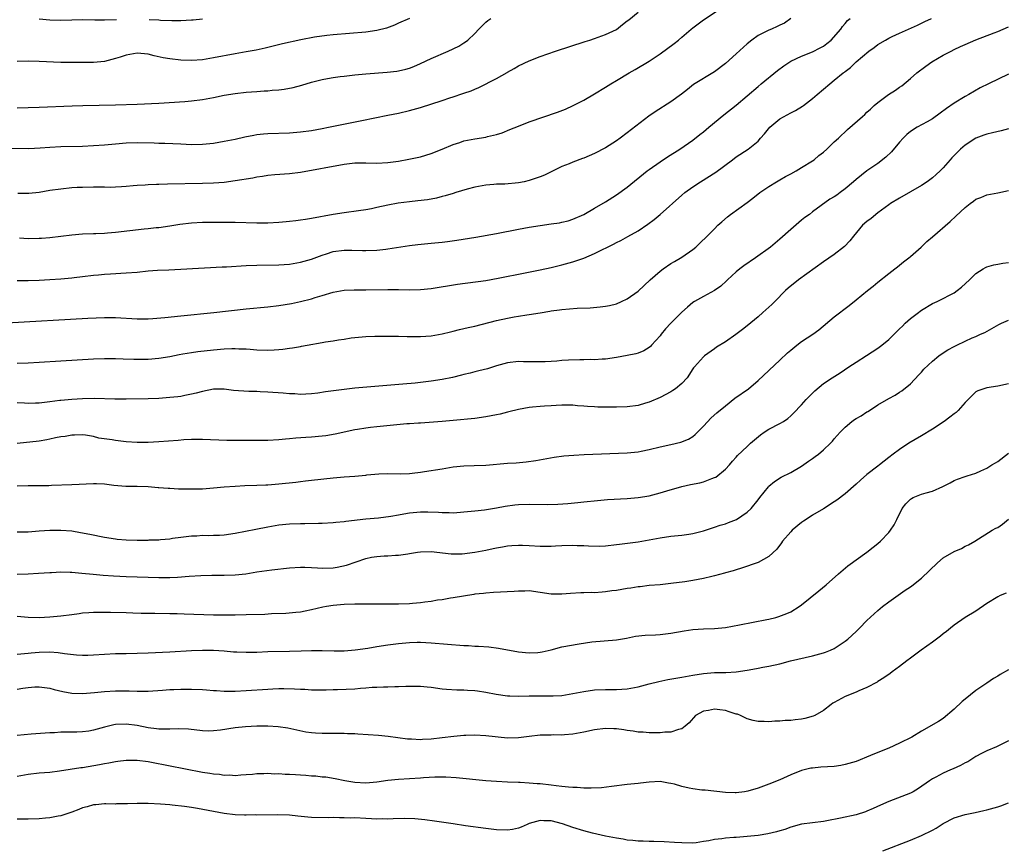
# Model space of a CAD drawing. Units: inches. Extents: x 2553000 to 2556000, y 1515000 to 1518000.
# Drawn here: x 2553175 to 2553356, y 1515747 to 1515899 of the extents above; entities that cross this region are included whole.
import ezdxf

# ---------------------------------------------------------------- set-up
doc = ezdxf.new("R2010")
doc.units = ezdxf.units.IN
doc.header["$MEASUREMENT"] = 0
doc.layers.add('LD25531515_2ft', color=112, linetype='Continuous')

msp = doc.modelspace()

# ---------------------------------------------------------------- linework, layer by layer
at = {"layer": 'LD25531515_2ft'}
for points, elevation in [([(2553173, 1515875.16), (2553177.11, 1515875.12), (2553179.22, 1515875.22), (2553181, 1515875.36), (2553183, 1515875.44), (2553187, 1515875.55), (2553189, 1515875.65), (2553191, 1515875.79), (2553193, 1515875.97), (2553195, 1515876.12), (2553197, 1515876.18), (2553200.15, 1515876.15), (2553201, 1515876.1), (2553202.08, 1515876.08), (2553205, 1515875.93), (2553207, 1515875.86), (2553209, 1515875.89), (2553211, 1515876.08), (2553213, 1515876.42), (2553215, 1515876.83), (2553216.78, 1515877.22), (2553218.44, 1515877.56), (2553219, 1515877.66), (2553220.19, 1515877.81), (2553221, 1515877.88), (2553225, 1515877.97), (2553227, 1515878.13), (2553229, 1515878.42), (2553231, 1515878.78), (2553232.14, 1515879), (2553238.25, 1515880.25), (2553243, 1515881.19), (2553245, 1515881.6), (2553247, 1515882.08), (2553249, 1515882.65), (2553253, 1515883.92), (2553254.41, 1515884.41), (2553255, 1515884.59), (2553256.81, 1515885.19), (2553257, 1515885.26), (2553258.3, 1515885.7), (2553259, 1515886.01), (2553259.71, 1515886.29), (2553263, 1515887.96), (2553264.92, 1515889.08), (2553265, 1515889.14), (2553266.22, 1515889.78), (2553267, 1515890.26), (2553269, 1515891.19), (2553271, 1515891.99), (2553273.83, 1515893), (2553279.25, 1515894.75), (2553280.1, 1515895), (2553281, 1515895.3), (2553283, 1515896.02), (2553285, 1515896.96), (2553286.12, 1515897.88), (2553287, 1515898.52), (2553287.25, 1515898.75), (2553289, 1515900.12)], 9530), ([(2553175.11, 1515866.89), (2553177.1, 1515866.9), (2553179, 1515867.09), (2553181, 1515867.43), (2553183, 1515867.72), (2553185, 1515867.91), (2553185.98, 1515867.98), (2553187, 1515868.03), (2553189, 1515868.07), (2553190.04, 1515868.04), (2553191, 1515868.04), (2553192.03, 1515868.03), (2553193, 1515868.05), (2553194.11, 1515868.11), (2553195, 1515868.17), (2553196.29, 1515868.29), (2553197, 1515868.37), (2553198.45, 1515868.45), (2553199, 1515868.51), (2553200.54, 1515868.54), (2553201, 1515868.58), (2553202.59, 1515868.59), (2553209, 1515868.73), (2553211, 1515868.8), (2553213, 1515868.94), (2553215, 1515869.2), (2553218.26, 1515869.74), (2553219, 1515869.89), (2553219.99, 1515870.01), (2553221, 1515870.18), (2553222.31, 1515870.31), (2553225, 1515870.52), (2553227, 1515870.78), (2553235, 1515872.22), (2553237, 1515872.44), (2553239, 1515872.46), (2553241, 1515872.41), (2553243, 1515872.5), (2553245, 1515872.76), (2553246.88, 1515873.12), (2553249, 1515873.6), (2553251, 1515874.19), (2553253, 1515874.97), (2553255, 1515875.86), (2553256.23, 1515876.23), (2553257, 1515876.51), (2553259, 1515876.89), (2553261, 1515877.21), (2553261.3, 1515877.3), (2553263, 1515877.69), (2553264, 1515878), (2553265.44, 1515878.56), (2553267, 1515879.21), (2553269, 1515879.99), (2553274.2, 1515881.8), (2553275.65, 1515882.35), (2553277.03, 1515882.97), (2553279, 1515883.98), (2553281, 1515885.12), (2553283, 1515886.35), (2553283.99, 1515887), (2553285, 1515887.59), (2553287.33, 1515889), (2553288.42, 1515889.58), (2553291, 1515891.16), (2553293, 1515892.46), (2553295.63, 1515894.37), (2553296.39, 1515895), (2553297, 1515895.54), (2553298.73, 1515897), (2553299, 1515897.25), (2553300.01, 1515897.99), (2553301, 1515898.74), (2553304.43, 1515901)], 9532), ([(2553173.1, 1515843.1), (2553187.94, 1515843.94), (2553191, 1515844.09), (2553193, 1515844.08), (2553197, 1515843.82), (2553199, 1515843.84), (2553199.89, 1515843.89), (2553202.09, 1515844.09), (2553205, 1515844.4), (2553211.1, 1515845), (2553217, 1515845.65), (2553221, 1515846.04), (2553223, 1515846.29), (2553225.34, 1515846.66), (2553227.01, 1515846.99), (2553229, 1515847.47), (2553229.71, 1515847.71), (2553231, 1515848.09), (2553233, 1515848.72), (2553235, 1515849.08), (2553236.86, 1515849.14), (2553239, 1515849.13), (2553243, 1515849.21), (2553245, 1515849.18), (2553247, 1515849.13), (2553249, 1515849.19), (2553251, 1515849.4), (2553255.83, 1515850.17), (2553261, 1515850.87), (2553263.28, 1515851.28), (2553268.25, 1515852.25), (2553271, 1515852.81), (2553273, 1515853.26), (2553275, 1515853.73), (2553277, 1515854.26), (2553279.03, 1515854.97), (2553281, 1515855.8), (2553282.67, 1515856.67), (2553283, 1515856.82), (2553283.33, 1515857), (2553284.46, 1515857.54), (2553285, 1515857.84), (2553285.78, 1515858.22), (2553287.08, 1515858.92), (2553289, 1515860.01), (2553290.79, 1515861.21), (2553291.93, 1515862.07), (2553293.05, 1515863), (2553297, 1515866.51), (2553297.58, 1515867), (2553299, 1515868.06), (2553300.44, 1515869), (2553303.27, 1515870.73), (2553306.28, 1515873), (2553307, 1515873.57), (2553309.19, 1515875), (2553311, 1515876.46), (2553311.45, 1515877), (2553312.18, 1515877.82), (2553313.18, 1515879), (2553315, 1515880.52), (2553317, 1515881.67), (2553317.9, 1515882.1), (2553319.15, 1515882.85), (2553319.35, 1515883), (2553321, 1515884.29), (2553321.86, 1515885), (2553324.18, 1515887), (2553325, 1515887.67), (2553326.65, 1515889), (2553326.86, 1515889.14), (2553327, 1515889.26), (2553328, 1515890), (2553329.04, 1515891), (2553331.35, 1515893), (2553332.33, 1515893.67), (2553333, 1515894.18), (2553334.39, 1515895), (2553335, 1515895.34), (2553335.65, 1515895.65), (2553337, 1515896.28), (2553340.26, 1515897.74), (2553341.61, 1515898.39), (2553342.85, 1515899)], 9538), ([(2553175, 1515850.87), (2553177, 1515850.88), (2553179, 1515850.94), (2553181, 1515851.04), (2553183, 1515851.17), (2553185, 1515851.35), (2553185.42, 1515851.42), (2553187, 1515851.61), (2553189, 1515851.87), (2553189.93, 1515851.93), (2553191, 1515852.04), (2553192.08, 1515852.08), (2553195, 1515852.25), (2553197, 1515852.42), (2553199, 1515852.62), (2553200.74, 1515852.74), (2553202.84, 1515852.84), (2553205, 1515852.92), (2553212.63, 1515853.37), (2553213.39, 1515853.39), (2553217, 1515853.6), (2553219, 1515853.67), (2553223, 1515853.71), (2553225, 1515853.84), (2553227, 1515854.2), (2553229, 1515854.79), (2553231, 1515855.53), (2553231.75, 1515855.75), (2553233, 1515856.16), (2553235, 1515856.44), (2553236.43, 1515856.43), (2553238.37, 1515856.37), (2553239, 1515856.34), (2553241, 1515856.44), (2553242.64, 1515856.64), (2553243, 1515856.67), (2553247, 1515857.31), (2553248.52, 1515857.48), (2553250.35, 1515857.65), (2553251, 1515857.7), (2553253, 1515857.91), (2553253.96, 1515858.04), (2553255.72, 1515858.28), (2553259.19, 1515858.81), (2553263, 1515859.5), (2553267, 1515860.27), (2553269, 1515860.63), (2553271, 1515860.95), (2553273, 1515861.24), (2553274.52, 1515861.48), (2553275, 1515861.57), (2553276.16, 1515861.84), (2553277, 1515862.1), (2553279.03, 1515863), (2553281, 1515864.13), (2553283, 1515865.32), (2553285, 1515866.59), (2553287, 1515868.02), (2553290.66, 1515871), (2553291, 1515871.25), (2553293, 1515872.68), (2553294.4, 1515873.6), (2553296.63, 1515875), (2553299, 1515876.63), (2553300.34, 1515877.66), (2553301, 1515878.18), (2553301.96, 1515879), (2553304.72, 1515881.28), (2553307, 1515883.07), (2553309, 1515884.76), (2553311, 1515886.51), (2553311.58, 1515887), (2553314.58, 1515889.42), (2553315.73, 1515890.27), (2553316.81, 1515891), (2553317, 1515891.11), (2553319, 1515892.03), (2553321, 1515892.86), (2553322.42, 1515893.58), (2553323, 1515893.92), (2553323.65, 1515894.35), (2553324.45, 1515895), (2553326.23, 1515897), (2553326.49, 1515897.51), (2553327, 1515898.07), (2553327.41, 1515898.59), (2553327.93, 1515899)], 9536), ([(2553175, 1515882.56), (2553179, 1515882.68), (2553185.07, 1515882.93), (2553187.02, 1515882.98), (2553193, 1515883.09), (2553197, 1515883.22), (2553201, 1515883.43), (2553205.75, 1515883.75), (2553207, 1515883.85), (2553209, 1515884.09), (2553211, 1515884.47), (2553213, 1515884.89), (2553215, 1515885.22), (2553217, 1515885.44), (2553219, 1515885.59), (2553220.34, 1515885.66), (2553221, 1515885.71), (2553221.79, 1515885.8), (2553223, 1515885.88), (2553224, 1515886), (2553225.67, 1515886.33), (2553227.26, 1515886.74), (2553229, 1515887.26), (2553231, 1515887.78), (2553231.93, 1515887.93), (2553233, 1515888.14), (2553234.3, 1515888.3), (2553235, 1515888.4), (2553237, 1515888.62), (2553239, 1515888.82), (2553242.9, 1515889.1), (2553244.7, 1515889.3), (2553245, 1515889.35), (2553246.34, 1515889.66), (2553247, 1515889.87), (2553247.82, 1515890.18), (2553249, 1515890.7), (2553251, 1515891.64), (2553254.1, 1515893), (2553256.09, 1515893.91), (2553257, 1515894.52), (2553257.31, 1515894.69), (2553257.7, 1515895), (2553259, 1515896.19), (2553259.71, 1515897), (2553261, 1515898.27), (2553261.39, 1515898.61), (2553261.95, 1515899)], 9528), ([(2553247, 1515899), (2553245, 1515898.14), (2553244.23, 1515897.77), (2553242.78, 1515897.22), (2553241, 1515896.77), (2553239, 1515896.47), (2553233, 1515895.96), (2553231.85, 1515895.85), (2553229.54, 1515895.54), (2553227.06, 1515895.06), (2553223.68, 1515894.32), (2553220.49, 1515893.51), (2553218.85, 1515893.15), (2553217, 1515892.82), (2553215, 1515892.51), (2553211, 1515891.73), (2553209, 1515891.41), (2553207, 1515891.28), (2553205, 1515891.33), (2553203, 1515891.54), (2553201.76, 1515891.76), (2553200.12, 1515892.12), (2553199, 1515892.42), (2553197, 1515892.58), (2553195, 1515892.24), (2553193.86, 1515891.86), (2553193, 1515891.6), (2553191, 1515891.09), (2553189, 1515890.91), (2553187, 1515890.88), (2553185, 1515890.88), (2553183, 1515890.91), (2553179, 1515891.09), (2553177, 1515891.12), (2553175, 1515891.05)], 9526), ([(2553317.05, 1515898.95), (2553315.87, 1515898.13), (2553315, 1515897.74), (2553314.52, 1515897.48), (2553313.45, 1515897), (2553313, 1515896.83), (2553312.62, 1515896.62), (2553311, 1515895.82), (2553309.83, 1515895), (2553309, 1515894.32), (2553308.3, 1515893.7), (2553307, 1515892.49), (2553305, 1515890.71), (2553303, 1515889.19), (2553299.17, 1515886.83), (2553298.04, 1515885.96), (2553296.93, 1515885.07), (2553295, 1515883.66), (2553292.14, 1515881.86), (2553290.96, 1515881.04), (2553287, 1515877.99), (2553285.68, 1515877), (2553285, 1515876.51), (2553283, 1515875.2), (2553281, 1515874.17), (2553279, 1515873.34), (2553278.74, 1515873.26), (2553277, 1515872.61), (2553276.31, 1515872.31), (2553275, 1515871.81), (2553271.78, 1515870.22), (2553271, 1515869.92), (2553269.37, 1515869.37), (2553269, 1515869.22), (2553268.07, 1515869), (2553267, 1515868.78), (2553264.54, 1515868.54), (2553263, 1515868.54), (2553262.48, 1515868.48), (2553261, 1515868.39), (2553259, 1515867.97), (2553257.62, 1515867.62), (2553255.54, 1515867), (2553255, 1515866.85), (2553253.58, 1515866.42), (2553253, 1515866.29), (2553251.99, 1515866.01), (2553250.31, 1515865.69), (2553248.54, 1515865.46), (2553247, 1515865.33), (2553244.92, 1515865.08), (2553243, 1515864.71), (2553241, 1515864.24), (2553240.05, 1515864.05), (2553239, 1515863.85), (2553237.66, 1515863.66), (2553235, 1515863.3), (2553233, 1515862.96), (2553229, 1515862.22), (2553227.92, 1515862.08), (2553227, 1515861.92), (2553226.16, 1515861.84), (2553225, 1515861.7), (2553224.35, 1515861.65), (2553223, 1515861.52), (2553221, 1515861.42), (2553219, 1515861.42), (2553215, 1515861.52), (2553213.54, 1515861.54), (2553211, 1515861.53), (2553209, 1515861.49), (2553207, 1515861.4), (2553204.83, 1515861.17), (2553203, 1515860.85), (2553201, 1515860.54), (2553200.51, 1515860.51), (2553199, 1515860.33), (2553198.28, 1515860.28), (2553193, 1515859.66), (2553191.54, 1515859.54), (2553191, 1515859.48), (2553189.44, 1515859.44), (2553189, 1515859.41), (2553187, 1515859.34), (2553185, 1515859.18), (2553183, 1515858.93), (2553181, 1515858.7), (2553179.42, 1515858.58), (2553179, 1515858.55), (2553177, 1515858.53), (2553175.38, 1515858.62)], 9534), ([(2553179, 1515898.91), (2553181, 1515898.72), (2553183, 1515898.68), (2553185, 1515898.75), (2553187, 1515898.78), (2553189.25, 1515898.75), (2553191, 1515898.75), (2553193.2, 1515898.8)], 9524), ([(2553199.22, 1515898.78), (2553201, 1515898.72), (2553201.32, 1515898.68), (2553203.4, 1515898.6), (2553205, 1515898.59), (2553207, 1515898.7), (2553207.26, 1515898.74), (2553209, 1515898.89)], 9524), ([(2553175, 1515835.69), (2553177, 1515835.76), (2553179, 1515835.86), (2553183, 1515836.09), (2553189, 1515836.48), (2553191, 1515836.55), (2553193, 1515836.52), (2553194.45, 1515836.45), (2553196.4, 1515836.4), (2553197, 1515836.39), (2553199, 1515836.42), (2553201, 1515836.58), (2553203, 1515836.89), (2553204.73, 1515837.27), (2553205.37, 1515837.37), (2553207, 1515837.67), (2553208.16, 1515837.84), (2553211, 1515838.13), (2553213, 1515838.29), (2553214.36, 1515838.36), (2553215, 1515838.36), (2553215.68, 1515838.32), (2553217, 1515838.3), (2553217.77, 1515838.23), (2553219, 1515838.15), (2553221, 1515838.07), (2553222.14, 1515838.14), (2553223, 1515838.17), (2553223.77, 1515838.23), (2553225, 1515838.42), (2553225.52, 1515838.48), (2553227, 1515838.77), (2553227.2, 1515838.8), (2553228.24, 1515839), (2553231, 1515839.45), (2553231.57, 1515839.57), (2553233, 1515839.79), (2553233.97, 1515839.97), (2553235, 1515840.11), (2553236.31, 1515840.31), (2553237, 1515840.4), (2553239, 1515840.59), (2553240.63, 1515840.63), (2553241, 1515840.66), (2553242.65, 1515840.65), (2553243, 1515840.67), (2553244.62, 1515840.62), (2553245, 1515840.63), (2553246.58, 1515840.58), (2553249, 1515840.57), (2553251, 1515840.72), (2553253, 1515841.06), (2553254.56, 1515841.44), (2553255, 1515841.53), (2553256.16, 1515841.84), (2553257, 1515842.02), (2553257.78, 1515842.22), (2553259, 1515842.5), (2553263, 1515843.5), (2553265, 1515843.97), (2553266.2, 1515844.2), (2553267, 1515844.33), (2553268.56, 1515844.56), (2553269, 1515844.6), (2553271, 1515844.91), (2553272.78, 1515845.22), (2553273, 1515845.27), (2553274.54, 1515845.46), (2553275, 1515845.55), (2553277.77, 1515845.77), (2553280.16, 1515845.84), (2553281.99, 1515846.01), (2553283, 1515846.16), (2553283.7, 1515846.3), (2553285, 1515846.6), (2553285.95, 1515847), (2553287, 1515847.48), (2553289, 1515848.92), (2553291.22, 1515851), (2553293, 1515852.55), (2553293.59, 1515853), (2553295, 1515853.96), (2553295.64, 1515854.36), (2553297, 1515855.13), (2553299, 1515856.54), (2553299.56, 1515857), (2553300.31, 1515857.69), (2553301.68, 1515859), (2553303, 1515860.37), (2553303.64, 1515861), (2553304.35, 1515861.65), (2553305.42, 1515862.58), (2553305.96, 1515863), (2553309, 1515865.21), (2553310.02, 1515865.98), (2553311.33, 1515867), (2553313, 1515868.12), (2553314.41, 1515869), (2553315, 1515869.32), (2553316.03, 1515869.97), (2553317, 1515870.45), (2553317.99, 1515871), (2553319, 1515871.63), (2553321, 1515872.81), (2553321.29, 1515873), (2553322.19, 1515873.8), (2553323, 1515874.45), (2553323.63, 1515875), (2553325, 1515876.32), (2553325.76, 1515877), (2553327.42, 1515878.58), (2553330.17, 1515881), (2553330.63, 1515881.37), (2553331, 1515881.75), (2553331.66, 1515882.34), (2553332.34, 1515883), (2553333, 1515883.54), (2553334.98, 1515885), (2553336.21, 1515885.79), (2553337, 1515886.38), (2553337.37, 1515886.63), (2553339, 1515887.98), (2553340.16, 1515889), (2553341.79, 1515890.21), (2553342.89, 1515891), (2553345, 1515892.22), (2553346.44, 1515893), (2553347, 1515893.28), (2553348.19, 1515893.81), (2553349, 1515894.21), (2553351, 1515895.07), (2553354.35, 1515896.35), (2553355, 1515896.58), (2553356.03, 1515897), (2553357, 1515897.42)], 9540), ([(2553357, 1515888.76), (2553353.33, 1515887), (2553351.78, 1515886.22), (2553349.68, 1515885), (2553349, 1515884.65), (2553347, 1515883.43), (2553345.57, 1515882.43), (2553344.43, 1515881.57), (2553343, 1515880.55), (2553342.02, 1515880.02), (2553340.21, 1515879), (2553339, 1515878.24), (2553338.33, 1515877.67), (2553337.66, 1515877), (2553337, 1515876.24), (2553335.53, 1515874.47), (2553334.49, 1515873.51), (2553333, 1515872.37), (2553330.97, 1515871), (2553329, 1515869.43), (2553328.52, 1515869), (2553327, 1515867.69), (2553326.07, 1515867), (2553325.44, 1515866.56), (2553325, 1515866.23), (2553324.2, 1515865.8), (2553321, 1515863.46), (2553320.44, 1515863), (2553319.59, 1515862.41), (2553319, 1515861.93), (2553317, 1515860.25), (2553315, 1515858.46), (2553313.31, 1515857), (2553310.55, 1515855), (2553308.42, 1515853.58), (2553307.66, 1515853), (2553307, 1515852.44), (2553305.39, 1515851), (2553305.2, 1515850.8), (2553304.15, 1515849.85), (2553302.98, 1515849.02), (2553301, 1515847.95), (2553299.31, 1515847), (2553299, 1515846.8), (2553298.03, 1515845.97), (2553297, 1515845.02), (2553295, 1515843.05), (2553293.99, 1515842.01), (2553293.23, 1515841), (2553293, 1515840.68), (2553291.41, 1515839), (2553291.23, 1515838.77), (2553291, 1515838.58), (2553290.03, 1515837.97), (2553289, 1515837.54), (2553288.59, 1515837.41), (2553287, 1515837.07), (2553285, 1515836.73), (2553283, 1515836.43), (2553282.41, 1515836.41), (2553281, 1515836.29), (2553280.33, 1515836.33), (2553279, 1515836.27), (2553278.3, 1515836.3), (2553276.22, 1515836.22), (2553275, 1515836.15), (2553274.06, 1515836.06), (2553273, 1515836.01), (2553271.93, 1515835.93), (2553269.91, 1515835.91), (2553269, 1515835.95), (2553267.94, 1515835.94), (2553267, 1515835.98), (2553265, 1515835.75), (2553263, 1515835.2), (2553261.33, 1515834.67), (2553259.75, 1515834.25), (2553259, 1515834.09), (2553258.15, 1515833.85), (2553257, 1515833.59), (2553256.54, 1515833.46), (2553254.93, 1515833.07), (2553253, 1515832.7), (2553251, 1515832.4), (2553248.04, 1515832.04), (2553245.81, 1515831.81), (2553237, 1515831.07), (2553235, 1515830.86), (2553231.61, 1515830.39), (2553230.16, 1515830.16), (2553229, 1515830.03), (2553227.98, 1515830.02), (2553227, 1515829.94), (2553225.96, 1515830.04), (2553225, 1515830.06), (2553223.8, 1515830.2), (2553221, 1515830.37), (2553219.6, 1515830.4), (2553219, 1515830.45), (2553217.52, 1515830.48), (2553214.68, 1515830.68), (2553213, 1515830.88), (2553211, 1515830.9), (2553209, 1515830.51), (2553207.85, 1515830.15), (2553207, 1515829.96), (2553205.74, 1515829.74), (2553205, 1515829.58), (2553204.49, 1515829.51), (2553203, 1515829.35), (2553201, 1515829.22), (2553199, 1515829.14), (2553195, 1515829.08), (2553192.9, 1515829.1), (2553189.19, 1515829.19), (2553187, 1515829.13), (2553184.99, 1515829.01), (2553183, 1515828.84), (2553182.81, 1515828.81), (2553181, 1515828.6), (2553180.51, 1515828.51), (2553179, 1515828.35), (2553178.31, 1515828.31), (2553177, 1515828.28), (2553176.31, 1515828.31), (2553175, 1515828.39)], 9542), ([(2553357, 1515878.74), (2553355.64, 1515878.36), (2553354.05, 1515877.95), (2553353, 1515877.74), (2553352.47, 1515877.53), (2553351, 1515877.02), (2553349, 1515875.74), (2553348.15, 1515875), (2553346.6, 1515873.4), (2553346.26, 1515873), (2553345, 1515871.58), (2553344.42, 1515871), (2553343.68, 1515870.32), (2553343, 1515869.71), (2553342.05, 1515869), (2553341, 1515868.29), (2553339, 1515867.12), (2553337, 1515866), (2553335.33, 1515865), (2553335, 1515864.78), (2553333, 1515863.3), (2553331.74, 1515862.26), (2553331, 1515861.7), (2553330.2, 1515861), (2553328.51, 1515859), (2553327.88, 1515858.12), (2553326.9, 1515857.1), (2553325, 1515855.65), (2553323, 1515854.28), (2553318.42, 1515851), (2553316.55, 1515849.45), (2553316.03, 1515849), (2553314.06, 1515847), (2553313.52, 1515846.48), (2553311.89, 1515845), (2553311, 1515844.22), (2553309, 1515842.52), (2553308.15, 1515841.85), (2553306.93, 1515840.93), (2553305, 1515839.63), (2553303.38, 1515838.62), (2553303, 1515838.29), (2553301.16, 1515837), (2553301, 1515836.87), (2553299.32, 1515835), (2553299.15, 1515834.85), (2553299, 1515834.63), (2553297.98, 1515833), (2553297, 1515831.97), (2553295.83, 1515831), (2553295.36, 1515830.64), (2553295, 1515830.43), (2553293, 1515829.37), (2553291, 1515828.5), (2553290.33, 1515828.33), (2553289, 1515827.94), (2553287, 1515827.67), (2553285, 1515827.59), (2553283.58, 1515827.58), (2553281.61, 1515827.61), (2553281, 1515827.65), (2553279.71, 1515827.71), (2553279, 1515827.8), (2553277.85, 1515827.85), (2553277, 1515827.95), (2553275, 1515827.97), (2553273.94, 1515827.94), (2553273, 1515827.85), (2553271.81, 1515827.81), (2553271, 1515827.72), (2553269.62, 1515827.62), (2553269, 1515827.53), (2553267, 1515827.17), (2553265.27, 1515826.73), (2553265, 1515826.68), (2553263.67, 1515826.33), (2553263, 1515826.18), (2553261, 1515825.8), (2553259, 1515825.54), (2553255, 1515825.13), (2553253, 1515824.95), (2553249, 1515824.69), (2553248.68, 1515824.68), (2553247, 1515824.55), (2553246.52, 1515824.52), (2553241, 1515824), (2553239.84, 1515823.84), (2553239, 1515823.76), (2553237.48, 1515823.48), (2553237, 1515823.42), (2553233.38, 1515822.62), (2553231.65, 1515822.35), (2553231, 1515822.27), (2553229, 1515822.08), (2553227.98, 1515822.02), (2553226.11, 1515821.89), (2553225, 1515821.78), (2553224.27, 1515821.73), (2553223, 1515821.6), (2553221, 1515821.5), (2553215, 1515821.47), (2553213.48, 1515821.48), (2553209, 1515821.65), (2553208.36, 1515821.64), (2553207, 1515821.66), (2553205.6, 1515821.6), (2553204.51, 1515821.49), (2553201, 1515821.25), (2553199, 1515821.14), (2553197, 1515821.1), (2553195, 1515821.22), (2553193, 1515821.46), (2553192.42, 1515821.58), (2553189.94, 1515821.94), (2553189, 1515822.2), (2553187.55, 1515822.45), (2553187, 1515822.52), (2553185.53, 1515822.47), (2553185, 1515822.49), (2553183.77, 1515822.23), (2553183, 1515822.17), (2553181.99, 1515821.99), (2553181, 1515821.74), (2553180.4, 1515821.6), (2553179, 1515821.38), (2553175, 1515820.93)], 9544), ([(2553175, 1515813.14), (2553177, 1515813.2), (2553178.8, 1515813.2), (2553180.77, 1515813.23), (2553181.26, 1515813.26), (2553185, 1515813.38), (2553189, 1515813.57), (2553189.57, 1515813.57), (2553191, 1515813.5), (2553192.72, 1515813.28), (2553194.9, 1515813.1), (2553197, 1515813.09), (2553199, 1515813.04), (2553200.86, 1515812.86), (2553201, 1515812.87), (2553202.71, 1515812.71), (2553203, 1515812.71), (2553204.62, 1515812.62), (2553207, 1515812.58), (2553209, 1515812.63), (2553211, 1515812.77), (2553213, 1515812.95), (2553215, 1515813.11), (2553216.79, 1515813.21), (2553219, 1515813.28), (2553220.65, 1515813.35), (2553221, 1515813.35), (2553223, 1515813.5), (2553226.15, 1515813.85), (2553227, 1515813.98), (2553227.93, 1515814.07), (2553229, 1515814.21), (2553233, 1515814.64), (2553235, 1515814.82), (2553237, 1515814.96), (2553239, 1515815.14), (2553239.17, 1515815.17), (2553241.38, 1515815.38), (2553243, 1515815.43), (2553245.39, 1515815.39), (2553247, 1515815.45), (2553247.49, 1515815.49), (2553249, 1515815.67), (2553249.78, 1515815.78), (2553253, 1515816.31), (2553255, 1515816.62), (2553257, 1515816.81), (2553258.87, 1515816.87), (2553261, 1515816.96), (2553265, 1515817.3), (2553266.59, 1515817.41), (2553268.43, 1515817.57), (2553270.19, 1515817.81), (2553273.56, 1515818.45), (2553275.32, 1515818.68), (2553277.18, 1515818.82), (2553279.09, 1515818.91), (2553287, 1515819.22), (2553289, 1515819.42), (2553289.52, 1515819.52), (2553291, 1515819.82), (2553293, 1515820.31), (2553295, 1515820.74), (2553296.83, 1515821.17), (2553298.25, 1515821.75), (2553299, 1515822.21), (2553299.44, 1515822.56), (2553301, 1515824.11), (2553302.38, 1515825.62), (2553303.42, 1515826.58), (2553305, 1515827.87), (2553306.75, 1515829.25), (2553309.24, 1515831), (2553311, 1515832.47), (2553315, 1515836.26), (2553316.42, 1515837.58), (2553317, 1515838.08), (2553318.14, 1515839), (2553319, 1515839.64), (2553321.04, 1515841), (2553322.17, 1515841.83), (2553325, 1515844.17), (2553327.72, 1515846.28), (2553329, 1515847.29), (2553331.08, 1515849), (2553332.15, 1515849.85), (2553333, 1515850.55), (2553335, 1515852.16), (2553336.12, 1515853), (2553336.6, 1515853.4), (2553337, 1515853.68), (2553337.71, 1515854.29), (2553338.67, 1515855), (2553339, 1515855.27), (2553340.94, 1515857), (2553341.99, 1515858.01), (2553343, 1515858.86), (2553346.29, 1515861.71), (2553347.33, 1515862.67), (2553349, 1515864.28), (2553349.96, 1515865), (2553350.57, 1515865.43), (2553351, 1515865.78), (2553351.9, 1515866.1), (2553353, 1515866.58), (2553355, 1515866.97), (2553357, 1515867.4)], 9546), ([(2553175, 1515804.7), (2553177, 1515804.73), (2553179, 1515804.9), (2553180.96, 1515805.04), (2553183, 1515805.04), (2553185, 1515804.88), (2553186.62, 1515804.62), (2553188.3, 1515804.3), (2553191, 1515803.72), (2553193, 1515803.4), (2553193.36, 1515803.36), (2553195, 1515803.25), (2553197, 1515803.2), (2553199, 1515803.2), (2553199.23, 1515803.23), (2553201, 1515803.26), (2553201.31, 1515803.31), (2553203, 1515803.41), (2553203.52, 1515803.52), (2553205, 1515803.71), (2553207, 1515803.98), (2553207.97, 1515803.97), (2553209, 1515804.07), (2553210.02, 1515804.02), (2553211, 1515804.08), (2553212.11, 1515804.11), (2553213, 1515804.18), (2553215, 1515804.45), (2553218.78, 1515805.22), (2553221, 1515805.65), (2553223, 1515805.97), (2553225, 1515806.17), (2553227, 1515806.25), (2553227.76, 1515806.24), (2553230.31, 1515806.31), (2553231, 1515806.31), (2553233, 1515806.43), (2553233.51, 1515806.49), (2553235, 1515806.63), (2553235.32, 1515806.68), (2553239, 1515807.1), (2553241.31, 1515807.31), (2553243.59, 1515807.59), (2553245, 1515807.85), (2553245.99, 1515807.99), (2553247, 1515808.18), (2553249, 1515808.37), (2553250.37, 1515808.37), (2553252.31, 1515808.31), (2553253, 1515808.24), (2553254.27, 1515808.27), (2553255, 1515808.21), (2553256.34, 1515808.34), (2553257, 1515808.36), (2553259, 1515808.56), (2553260.76, 1515808.76), (2553263, 1515809.13), (2553264.56, 1515809.44), (2553266.34, 1515809.66), (2553267, 1515809.72), (2553269, 1515809.77), (2553272.27, 1515809.73), (2553274.22, 1515809.78), (2553276.1, 1515809.9), (2553277.92, 1515810.08), (2553279, 1515810.22), (2553281.51, 1515810.49), (2553283.36, 1515810.64), (2553287, 1515810.83), (2553289, 1515811.01), (2553291, 1515811.35), (2553293, 1515811.86), (2553294.24, 1515812.24), (2553296.98, 1515813.02), (2553298.61, 1515813.39), (2553300.29, 1515813.71), (2553301, 1515813.88), (2553302.5, 1515814.5), (2553303, 1515814.66), (2553303.22, 1515814.78), (2553305, 1515816.21), (2553305.76, 1515817), (2553306.32, 1515817.68), (2553307, 1515818.45), (2553307.25, 1515818.75), (2553309, 1515820.41), (2553309.64, 1515821), (2553311.45, 1515822.55), (2553312.13, 1515823), (2553313, 1515823.54), (2553315, 1515824.61), (2553315.66, 1515825), (2553316.47, 1515825.53), (2553317, 1515826.02), (2553317.52, 1515826.48), (2553319, 1515828.06), (2553319.84, 1515829), (2553321, 1515830.2), (2553321.41, 1515830.59), (2553323, 1515831.92), (2553324.62, 1515833), (2553326.08, 1515833.92), (2553327.65, 1515835), (2553329, 1515835.86), (2553330.94, 1515837.06), (2553333, 1515838.46), (2553333.73, 1515839), (2553335, 1515840.01), (2553336.49, 1515841.51), (2553337, 1515841.96), (2553337.5, 1515842.5), (2553338.01, 1515843), (2553339, 1515843.87), (2553340.46, 1515845), (2553340.76, 1515845.24), (2553341, 1515845.42), (2553343, 1515846.62), (2553343.88, 1515847), (2553345, 1515847.56), (2553346.18, 1515848.18), (2553347, 1515848.59), (2553347.58, 1515849), (2553348.36, 1515849.64), (2553349.82, 1515851), (2553351, 1515852.14), (2553352.32, 1515853), (2553352.75, 1515853.25), (2553353, 1515853.37), (2553354.28, 1515853.72), (2553355, 1515853.87), (2553355.97, 1515854.03), (2553357, 1515854.17)], 9548), ([(2553175, 1515796.95), (2553177, 1515797.01), (2553178.89, 1515797.11), (2553181, 1515797.26), (2553181.27, 1515797.27), (2553183, 1515797.35), (2553184.68, 1515797.32), (2553185, 1515797.3), (2553186.86, 1515797.14), (2553188.92, 1515796.92), (2553190.77, 1515796.77), (2553192.65, 1515796.65), (2553195, 1515796.54), (2553199, 1515796.37), (2553201, 1515796.31), (2553203, 1515796.33), (2553204.4, 1515796.4), (2553206.55, 1515796.55), (2553208.68, 1515796.68), (2553210.74, 1515796.74), (2553213, 1515796.74), (2553215, 1515796.81), (2553216.97, 1515797.03), (2553219, 1515797.34), (2553221.72, 1515797.72), (2553225, 1515798.12), (2553227, 1515798.22), (2553227.79, 1515798.21), (2553229, 1515798.16), (2553230.09, 1515798.09), (2553231, 1515798.06), (2553233, 1515798.13), (2553233.75, 1515798.25), (2553235.41, 1515798.59), (2553237.21, 1515799.21), (2553239, 1515799.8), (2553240.04, 1515800.04), (2553241, 1515800.21), (2553242.33, 1515800.33), (2553243, 1515800.33), (2553244.42, 1515800.42), (2553245, 1515800.4), (2553246.69, 1515800.69), (2553247, 1515800.73), (2553248.5, 1515801), (2553249, 1515801.07), (2553251, 1515801.1), (2553254.68, 1515800.68), (2553256.68, 1515800.68), (2553259, 1515800.95), (2553261, 1515801.34), (2553262.37, 1515801.63), (2553263, 1515801.78), (2553264.06, 1515801.94), (2553265, 1515802.15), (2553265.82, 1515802.18), (2553267, 1515802.29), (2553267.75, 1515802.25), (2553269, 1515802.22), (2553271, 1515802.1), (2553273, 1515802.1), (2553273.84, 1515802.16), (2553275, 1515802.2), (2553277, 1515802.25), (2553277.8, 1515802.2), (2553279, 1515802.19), (2553279.88, 1515802.12), (2553281.9, 1515802.1), (2553283, 1515802.15), (2553285, 1515802.36), (2553285.55, 1515802.45), (2553289, 1515802.89), (2553291, 1515803.22), (2553293, 1515803.6), (2553295, 1515803.9), (2553297, 1515804.09), (2553298.29, 1515804.29), (2553299, 1515804.38), (2553301, 1515804.92), (2553303, 1515805.57), (2553304.04, 1515805.96), (2553305, 1515806.2), (2553305.57, 1515806.43), (2553307.04, 1515806.96), (2553309, 1515808.31), (2553309.74, 1515809), (2553311, 1515810.59), (2553311.34, 1515811), (2553312.9, 1515813), (2553313, 1515813.11), (2553314.04, 1515813.96), (2553315.25, 1515814.75), (2553317, 1515815.6), (2553319, 1515816.78), (2553320.29, 1515817.71), (2553321, 1515818.18), (2553321.48, 1515818.52), (2553322.08, 1515819), (2553323, 1515819.76), (2553324.33, 1515821), (2553324.66, 1515821.34), (2553325, 1515821.76), (2553326.08, 1515823), (2553327, 1515823.95), (2553328.24, 1515825), (2553328.69, 1515825.31), (2553329, 1515825.51), (2553329.96, 1515826.04), (2553331, 1515826.74), (2553331.17, 1515826.83), (2553331.45, 1515827), (2553333, 1515828.02), (2553335, 1515829.17), (2553336.18, 1515829.82), (2553337, 1515830.34), (2553337.39, 1515830.61), (2553339, 1515831.91), (2553340.49, 1515833.51), (2553341, 1515834.03), (2553341.44, 1515834.56), (2553343, 1515836.07), (2553344.22, 1515837), (2553344.64, 1515837.36), (2553345.86, 1515838.14), (2553347, 1515838.77), (2553347.52, 1515839), (2553349, 1515839.75), (2553350.33, 1515840.33), (2553351, 1515840.6), (2553351.86, 1515841), (2553352.66, 1515841.34), (2553355.22, 1515842.78), (2553355.68, 1515843), (2553357, 1515843.59)], 9550), ([(2553357, 1515831.91), (2553355, 1515831.44), (2553353, 1515831.16), (2553352.43, 1515831), (2553351.38, 1515830.62), (2553351, 1515830.39), (2553349.56, 1515829), (2553349, 1515828.43), (2553347.77, 1515827), (2553347.35, 1515826.65), (2553347, 1515826.39), (2553346.23, 1515825.77), (2553345.19, 1515825), (2553343, 1515823.58), (2553341, 1515822.36), (2553338.67, 1515821), (2553337, 1515819.86), (2553335.8, 1515819), (2553335, 1515818.37), (2553333.3, 1515817), (2553333, 1515816.79), (2553331, 1515815.26), (2553329.78, 1515814.22), (2553329, 1515813.49), (2553327, 1515811.72), (2553325.46, 1515810.54), (2553325, 1515810.21), (2553323, 1515808.95), (2553321, 1515807.78), (2553319.82, 1515807), (2553319.35, 1515806.65), (2553319, 1515806.42), (2553317.28, 1515805), (2553317, 1515804.73), (2553315.48, 1515803), (2553315.3, 1515802.7), (2553314.44, 1515801.56), (2553313, 1515800.16), (2553311, 1515799.08), (2553307.97, 1515798.03), (2553307, 1515797.76), (2553306.45, 1515797.55), (2553305, 1515797.19), (2553304.86, 1515797.14), (2553303, 1515796.62), (2553302.51, 1515796.51), (2553301, 1515796.12), (2553299, 1515795.76), (2553297.54, 1515795.54), (2553295, 1515795.2), (2553293, 1515795), (2553291, 1515794.84), (2553289.37, 1515794.63), (2553289, 1515794.62), (2553287.62, 1515794.38), (2553287, 1515794.31), (2553285, 1515793.96), (2553284.14, 1515793.86), (2553283, 1515793.67), (2553282.35, 1515793.65), (2553281, 1515793.53), (2553280.45, 1515793.55), (2553279, 1515793.5), (2553278.49, 1515793.51), (2553276.59, 1515793.41), (2553275, 1515793.27), (2553274.72, 1515793.28), (2553273, 1515793.28), (2553271, 1515793.6), (2553269, 1515793.87), (2553268.17, 1515793.83), (2553267, 1515793.84), (2553266.22, 1515793.78), (2553262.44, 1515793.56), (2553261, 1515793.46), (2553260.6, 1515793.4), (2553259, 1515793.24), (2553258.8, 1515793.2), (2553256.93, 1515792.93), (2553255, 1515792.58), (2553254.53, 1515792.53), (2553253, 1515792.24), (2553252.15, 1515792.15), (2553251, 1515791.92), (2553249.81, 1515791.81), (2553249, 1515791.67), (2553247.58, 1515791.58), (2553247, 1515791.51), (2553245, 1515791.45), (2553241.43, 1515791.43), (2553239, 1515791.44), (2553237, 1515791.43), (2553235, 1515791.36), (2553233, 1515791.19), (2553231.76, 1515791), (2553231.12, 1515790.88), (2553229, 1515790.38), (2553227.85, 1515790.15), (2553227, 1515789.99), (2553226.13, 1515789.87), (2553224.29, 1515789.71), (2553221.64, 1515789.64), (2553220.44, 1515789.56), (2553217, 1515789.45), (2553215, 1515789.4), (2553212.6, 1515789.4), (2553211, 1515789.43), (2553205.62, 1515789.62), (2553204.37, 1515789.63), (2553203, 1515789.67), (2553200.28, 1515789.72), (2553197.73, 1515789.73), (2553196.21, 1515789.79), (2553195, 1515789.81), (2553192.11, 1515789.89), (2553191, 1515789.91), (2553189.89, 1515789.89), (2553189, 1515789.9), (2553188.14, 1515789.86), (2553187, 1515789.75), (2553186.33, 1515789.67), (2553185, 1515789.46), (2553183, 1515789.2), (2553180.96, 1515789.04), (2553179, 1515788.94), (2553177, 1515788.96), (2553175, 1515789.19)], 9552), ([(2553175, 1515782.22), (2553175.67, 1515782.33), (2553177, 1515782.41), (2553177.52, 1515782.48), (2553179, 1515782.62), (2553181, 1515782.65), (2553182.53, 1515782.53), (2553183.65, 1515782.35), (2553185.88, 1515782.12), (2553187, 1515782.08), (2553187.92, 1515782.08), (2553189, 1515782.12), (2553193, 1515782.35), (2553195, 1515782.4), (2553197, 1515782.43), (2553199, 1515782.5), (2553203, 1515782.69), (2553207, 1515782.92), (2553209, 1515783.01), (2553211.01, 1515782.99), (2553213, 1515782.85), (2553214.69, 1515782.69), (2553215.32, 1515782.68), (2553217, 1515782.61), (2553219, 1515782.64), (2553221, 1515782.71), (2553225, 1515782.8), (2553227.13, 1515782.87), (2553229, 1515782.91), (2553231, 1515782.9), (2553233.15, 1515782.85), (2553235, 1515782.86), (2553237.02, 1515783.02), (2553239.38, 1515783.38), (2553241, 1515783.66), (2553243, 1515783.97), (2553245, 1515784.23), (2553246.36, 1515784.36), (2553247, 1515784.4), (2553248.44, 1515784.44), (2553249, 1515784.43), (2553251, 1515784.33), (2553257, 1515783.86), (2553257.82, 1515783.82), (2553259, 1515783.73), (2553259.7, 1515783.7), (2553261.57, 1515783.57), (2553263.36, 1515783.36), (2553267, 1515782.67), (2553269, 1515782.47), (2553270.58, 1515782.58), (2553271, 1515782.59), (2553271.35, 1515782.65), (2553273.04, 1515783.04), (2553275, 1515783.59), (2553278.17, 1515784.17), (2553280.51, 1515784.51), (2553282.72, 1515784.72), (2553285, 1515784.88), (2553286.82, 1515785.18), (2553288.47, 1515785.53), (2553290.26, 1515785.74), (2553292.18, 1515785.82), (2553293, 1515785.84), (2553295, 1515786.08), (2553297.46, 1515786.54), (2553299, 1515786.77), (2553301, 1515786.9), (2553303.03, 1515786.97), (2553305, 1515787.15), (2553307.62, 1515787.62), (2553312.6, 1515788.6), (2553313, 1515788.68), (2553314.29, 1515789), (2553314.84, 1515789.16), (2553316.3, 1515789.7), (2553317, 1515790.05), (2553318.54, 1515791), (2553319, 1515791.33), (2553322.13, 1515793.87), (2553323.48, 1515795), (2553325.75, 1515797), (2553327.51, 1515798.49), (2553331, 1515800.96), (2553332.11, 1515801.89), (2553333, 1515802.59), (2553333.49, 1515803), (2553335, 1515804.61), (2553335.34, 1515805), (2553335.99, 1515806.01), (2553336.49, 1515807), (2553337.47, 1515809), (2553338.16, 1515809.84), (2553339, 1515810.7), (2553339.18, 1515810.82), (2553339.5, 1515811), (2553341, 1515811.6), (2553341.89, 1515811.89), (2553343, 1515812.15), (2553344.95, 1515813.05), (2553346.26, 1515813.74), (2553347, 1515814.16), (2553347.63, 1515814.37), (2553349, 1515814.88), (2553349.42, 1515815), (2553351, 1515815.51), (2553351.92, 1515815.92), (2553353, 1515816.43), (2553353.91, 1515817), (2553354.59, 1515817.41), (2553355, 1515817.61), (2553357, 1515819.16)], 9554), ([(2553175, 1515775.84), (2553176.02, 1515776.02), (2553177, 1515776.13), (2553178.24, 1515776.24), (2553179, 1515776.27), (2553181, 1515776.01), (2553181.78, 1515775.78), (2553183.37, 1515775.37), (2553185, 1515775.07), (2553187, 1515775.02), (2553189.2, 1515775.2), (2553191, 1515775.39), (2553193, 1515775.53), (2553195.53, 1515775.53), (2553197, 1515775.46), (2553197.48, 1515775.48), (2553199, 1515775.46), (2553201.63, 1515775.63), (2553203, 1515775.74), (2553203.75, 1515775.75), (2553205, 1515775.81), (2553205.81, 1515775.81), (2553207, 1515775.83), (2553209, 1515775.76), (2553209.71, 1515775.71), (2553211, 1515775.58), (2553211.57, 1515775.57), (2553213, 1515775.43), (2553213.44, 1515775.44), (2553215, 1515775.43), (2553217, 1515775.55), (2553221, 1515775.84), (2553221.9, 1515775.9), (2553223, 1515775.94), (2553223.96, 1515775.96), (2553225.91, 1515775.91), (2553227, 1515775.82), (2553227.8, 1515775.8), (2553229, 1515775.7), (2553231.7, 1515775.7), (2553233, 1515775.78), (2553233.78, 1515775.78), (2553237, 1515775.9), (2553238.01, 1515776.01), (2553239, 1515776.05), (2553240.16, 1515776.16), (2553241, 1515776.18), (2553242.24, 1515776.24), (2553243, 1515776.23), (2553244.29, 1515776.29), (2553245, 1515776.29), (2553246.35, 1515776.35), (2553248.38, 1515776.38), (2553249, 1515776.37), (2553250.26, 1515776.26), (2553251, 1515776.18), (2553253, 1515775.91), (2553253.83, 1515775.83), (2553255.72, 1515775.72), (2553257, 1515775.73), (2553257.65, 1515775.65), (2553259, 1515775.6), (2553259.49, 1515775.49), (2553261, 1515775.27), (2553262.9, 1515774.9), (2553265, 1515774.61), (2553265.42, 1515774.58), (2553267, 1515774.53), (2553269, 1515774.58), (2553270.57, 1515774.57), (2553271.4, 1515774.6), (2553273, 1515774.57), (2553273.4, 1515774.6), (2553275, 1515774.69), (2553277, 1515775), (2553279, 1515775.42), (2553281, 1515775.72), (2553283, 1515775.79), (2553285, 1515775.75), (2553287, 1515775.89), (2553289, 1515776.28), (2553291, 1515776.78), (2553292.79, 1515777.21), (2553294.43, 1515777.57), (2553297, 1515778.05), (2553299, 1515778.37), (2553301, 1515778.68), (2553303, 1515778.87), (2553305.09, 1515778.91), (2553307, 1515779.01), (2553309, 1515779.3), (2553309.4, 1515779.4), (2553311, 1515779.69), (2553311.87, 1515779.87), (2553313, 1515780.05), (2553315, 1515780.49), (2553316.98, 1515781.02), (2553321, 1515781.96), (2553323, 1515782.5), (2553323.37, 1515782.63), (2553324.31, 1515783), (2553325, 1515783.32), (2553327, 1515784.62), (2553327.47, 1515785), (2553329, 1515786.39), (2553329.63, 1515787), (2553331, 1515788.42), (2553332.32, 1515789.68), (2553333, 1515790.29), (2553333.88, 1515791), (2553335, 1515791.83), (2553338.01, 1515793.99), (2553339, 1515794.64), (2553339.21, 1515794.79), (2553341, 1515796.18), (2553343.92, 1515799), (2553345, 1515799.92), (2553347, 1515801.08), (2553348.33, 1515801.67), (2553349, 1515802.05), (2553349.66, 1515802.34), (2553350.82, 1515803), (2553354, 1515805), (2553354.64, 1515805.36), (2553355, 1515805.53), (2553355.87, 1515806.13), (2553357, 1515807.02)], 9556), ([(2553356.54, 1515793.46), (2553355.46, 1515793), (2553355, 1515792.78), (2553353, 1515791.55), (2553351, 1515790.17), (2553349, 1515788.98), (2553347, 1515787.56), (2553346.36, 1515787), (2553345.61, 1515786.4), (2553345, 1515785.96), (2553344.47, 1515785.53), (2553343.77, 1515785), (2553343, 1515784.48), (2553340.96, 1515783), (2553339, 1515781.51), (2553338.29, 1515781), (2553337, 1515779.97), (2553335.61, 1515779), (2553335.27, 1515778.73), (2553334.11, 1515777.88), (2553333, 1515777.21), (2553332.88, 1515777.12), (2553331, 1515776.11), (2553329.51, 1515775.51), (2553329, 1515775.26), (2553327, 1515774.46), (2553325, 1515773.38), (2553324.76, 1515773.24), (2553324.41, 1515773), (2553323, 1515771.93), (2553321.45, 1515771), (2553321.15, 1515770.85), (2553319.59, 1515770.41), (2553319, 1515770.31), (2553317.83, 1515770.17), (2553317, 1515770.09), (2553315.96, 1515770.04), (2553315, 1515769.96), (2553314.07, 1515769.93), (2553313, 1515769.81), (2553312.14, 1515769.86), (2553311, 1515769.86), (2553310.09, 1515770.09), (2553309, 1515770.4), (2553307.78, 1515771), (2553307.21, 1515771.21), (2553307, 1515771.26), (2553305.69, 1515771.69), (2553305, 1515771.89), (2553304, 1515772), (2553303, 1515772.16), (2553301.92, 1515771.92), (2553301, 1515771.79), (2553299.53, 1515771), (2553298.37, 1515769.63), (2553297.64, 1515769), (2553297, 1515768.51), (2553296.41, 1515768.41), (2553295, 1515767.91), (2553293.9, 1515767.9), (2553293, 1515767.82), (2553291.83, 1515767.83), (2553291, 1515767.82), (2553289.91, 1515767.91), (2553289, 1515767.91), (2553288.1, 1515768.1), (2553287, 1515768.22), (2553286.34, 1515768.34), (2553285, 1515768.54), (2553284.54, 1515768.54), (2553283, 1515768.59), (2553281, 1515768.33), (2553279, 1515767.93), (2553277, 1515767.55), (2553275.44, 1515767.44), (2553275, 1515767.38), (2553273.43, 1515767.43), (2553273, 1515767.4), (2553271.4, 1515767.4), (2553271, 1515767.38), (2553269, 1515767.15), (2553267, 1515766.87), (2553265, 1515766.84), (2553261, 1515767.23), (2553259, 1515767.35), (2553257.34, 1515767.34), (2553257, 1515767.32), (2553255.16, 1515767.16), (2553253, 1515766.89), (2553251, 1515766.66), (2553249.41, 1515766.59), (2553249, 1515766.55), (2553247.36, 1515766.64), (2553247, 1515766.64), (2553246.67, 1515766.67), (2553243.11, 1515767.11), (2553241.29, 1515767.29), (2553237.54, 1515767.54), (2553237, 1515767.6), (2553235.65, 1515767.65), (2553235, 1515767.7), (2553233, 1515767.71), (2553231, 1515767.66), (2553229.72, 1515767.72), (2553229, 1515767.78), (2553227.95, 1515767.94), (2553224.68, 1515768.68), (2553222.92, 1515768.92), (2553221, 1515769.01), (2553219, 1515769.01), (2553216.92, 1515768.92), (2553215, 1515768.72), (2553212.28, 1515768.28), (2553211, 1515768.17), (2553210.14, 1515768.14), (2553209, 1515768.2), (2553206.46, 1515768.46), (2553204.51, 1515768.51), (2553203, 1515768.46), (2553202.49, 1515768.49), (2553201, 1515768.48), (2553200.55, 1515768.55), (2553199, 1515768.73), (2553197, 1515769.14), (2553195, 1515769.42), (2553193, 1515769.31), (2553192.74, 1515769.26), (2553191, 1515768.84), (2553189, 1515768.28), (2553188.14, 1515768.14), (2553187, 1515767.98), (2553185.94, 1515767.94), (2553185, 1515767.95), (2553183.9, 1515767.9), (2553183, 1515767.92), (2553181.82, 1515767.82), (2553181, 1515767.79), (2553177.53, 1515767.53), (2553175, 1515767.33)], 9558), ([(2553357, 1515779.4), (2553355.47, 1515778.53), (2553355, 1515778.2), (2553354.24, 1515777.76), (2553353, 1515776.95), (2553351, 1515775.6), (2553349, 1515774.01), (2553348.46, 1515773.54), (2553347, 1515772.16), (2553345, 1515770.46), (2553344.13, 1515769.87), (2553341, 1515768.1), (2553339.26, 1515767), (2553337, 1515765.88), (2553335.01, 1515765), (2553333, 1515764.22), (2553331.63, 1515763.63), (2553329, 1515762.56), (2553327, 1515761.96), (2553326.19, 1515761.81), (2553325, 1515761.63), (2553322.53, 1515761.47), (2553321, 1515761.34), (2553320.71, 1515761.29), (2553319, 1515760.87), (2553317, 1515760.08), (2553315, 1515759.18), (2553313, 1515758.37), (2553311, 1515757.65), (2553309.1, 1515757.1), (2553308.53, 1515757), (2553307, 1515756.79), (2553306.79, 1515756.79), (2553305, 1515756.84), (2553301.28, 1515757.28), (2553301, 1515757.28), (2553300.7, 1515757.3), (2553299, 1515757.5), (2553298.34, 1515757.66), (2553297, 1515757.93), (2553295.65, 1515758.35), (2553295, 1515758.52), (2553294.57, 1515758.58), (2553293, 1515758.84), (2553291, 1515758.75), (2553289.44, 1515758.56), (2553289, 1515758.52), (2553287, 1515758.3), (2553284.08, 1515757.92), (2553282.28, 1515757.72), (2553280.37, 1515757.63), (2553279, 1515757.66), (2553277.78, 1515757.78), (2553277, 1515757.79), (2553276.18, 1515757.82), (2553275, 1515757.98), (2553273.93, 1515758.07), (2553273, 1515758.21), (2553271, 1515758.42), (2553270.43, 1515758.43), (2553269, 1515758.58), (2553267.32, 1515758.68), (2553267, 1515758.67), (2553265, 1515758.74), (2553263, 1515758.85), (2553261, 1515759.01), (2553255.56, 1515759.56), (2553253.68, 1515759.68), (2553251.68, 1515759.68), (2553249.56, 1515759.55), (2553249, 1515759.5), (2553245, 1515759.23), (2553243, 1515759.03), (2553241, 1515758.76), (2553239, 1515758.58), (2553237, 1515758.66), (2553235.15, 1515759), (2553233.38, 1515759.38), (2553231.64, 1515759.64), (2553231, 1515759.69), (2553229.82, 1515759.82), (2553229, 1515759.87), (2553227.96, 1515759.96), (2553227, 1515760.03), (2553226.07, 1515760.07), (2553225, 1515760.16), (2553224.16, 1515760.16), (2553223, 1515760.28), (2553222.24, 1515760.24), (2553221, 1515760.33), (2553220.27, 1515760.27), (2553219, 1515760.27), (2553218.18, 1515760.18), (2553217, 1515760.09), (2553216.04, 1515760.04), (2553215, 1515759.92), (2553214.01, 1515760.01), (2553213, 1515759.96), (2553212.14, 1515760.14), (2553211, 1515760.21), (2553210.35, 1515760.35), (2553209, 1515760.55), (2553199.62, 1515762.38), (2553199, 1515762.49), (2553197, 1515762.74), (2553195, 1515762.72), (2553193.48, 1515762.52), (2553193, 1515762.48), (2553191.78, 1515762.22), (2553191, 1515762.11), (2553190.1, 1515761.9), (2553187, 1515761.39), (2553186.65, 1515761.35), (2553182.76, 1515760.76), (2553181, 1515760.54), (2553179, 1515760.38), (2553177, 1515760.18), (2553175, 1515759.8)], 9560), ([(2553357, 1515766.33), (2553356.12, 1515765.88), (2553354.79, 1515765.21), (2553353, 1515764.48), (2553352, 1515764), (2553351, 1515763.47), (2553349.49, 1515762.51), (2553349, 1515762.29), (2553348.19, 1515761.81), (2553346.81, 1515761.19), (2553346.36, 1515761), (2553345, 1515760.37), (2553343.64, 1515759.64), (2553343, 1515759.33), (2553342.47, 1515759), (2553340.43, 1515757.57), (2553339.48, 1515757), (2553339, 1515756.75), (2553335, 1515755.17), (2553333.48, 1515754.52), (2553332.11, 1515753.89), (2553331, 1515753.41), (2553330.7, 1515753.3), (2553329, 1515752.77), (2553326.13, 1515752.13), (2553323.65, 1515751.65), (2553323, 1515751.54), (2553319, 1515751.01), (2553317, 1515750.46), (2553315.94, 1515750.06), (2553315, 1515749.8), (2553314.4, 1515749.6), (2553312.77, 1515749.23), (2553311, 1515748.98), (2553309, 1515748.78), (2553307, 1515748.61), (2553306.56, 1515748.56), (2553305, 1515748.47), (2553304.35, 1515748.35), (2553303, 1515748.24), (2553301.99, 1515747.99), (2553301, 1515747.87), (2553299.63, 1515747.63), (2553299, 1515747.57), (2553297, 1515747.58), (2553295.68, 1515747.68), (2553293.79, 1515747.79), (2553291.84, 1515747.84), (2553291, 1515747.84), (2553289.89, 1515747.89), (2553289, 1515747.91), (2553288.03, 1515748.03), (2553287, 1515748.11), (2553286.25, 1515748.25), (2553285, 1515748.44), (2553283, 1515748.85), (2553280.6, 1515749.4), (2553279, 1515749.8), (2553277, 1515750.41), (2553275.08, 1515751.08), (2553273, 1515751.62), (2553271.65, 1515751.65), (2553271, 1515751.7), (2553269, 1515751.14), (2553268.62, 1515751), (2553267.51, 1515750.49), (2553267, 1515750.3), (2553265.92, 1515750.08), (2553265, 1515749.92), (2553263, 1515749.98), (2553261, 1515750.22), (2553257.26, 1515750.74), (2553255, 1515751.07), (2553251.6, 1515751.6), (2553249.83, 1515751.83), (2553248, 1515752), (2553246.05, 1515752.05), (2553244.01, 1515752.01), (2553243, 1515751.96), (2553241.99, 1515751.99), (2553241, 1515751.96), (2553240.04, 1515752.04), (2553239, 1515752.06), (2553237, 1515752.17), (2553236.15, 1515752.15), (2553235, 1515752.22), (2553234.18, 1515752.18), (2553233, 1515752.24), (2553232.21, 1515752.21), (2553229, 1515752.28), (2553228.33, 1515752.33), (2553226.5, 1515752.5), (2553225, 1515752.66), (2553222.75, 1515752.75), (2553219, 1515752.7), (2553218.72, 1515752.72), (2553217, 1515752.68), (2553216.7, 1515752.7), (2553215, 1515752.75), (2553212.98, 1515752.98), (2553211, 1515753.34), (2553208.08, 1515753.92), (2553207, 1515754.1), (2553205.7, 1515754.3), (2553203.45, 1515754.55), (2553203, 1515754.57), (2553201.28, 1515754.72), (2553199, 1515754.82), (2553197.18, 1515754.82), (2553197, 1515754.8), (2553195.22, 1515754.78), (2553195, 1515754.74), (2553193.24, 1515754.76), (2553193, 1515754.73), (2553191.25, 1515754.75), (2553191, 1515754.74), (2553189.4, 1515754.6), (2553189, 1515754.58), (2553187.8, 1515754.2), (2553187, 1515754.04), (2553186.3, 1515753.7), (2553185, 1515753.24), (2553184.83, 1515753.17), (2553183, 1515752.57), (2553182.5, 1515752.5), (2553181, 1515752.21), (2553180.15, 1515752.15), (2553179, 1515752.04), (2553177, 1515751.97), (2553175, 1515751.97)], 9562), ([(2553333.89, 1515746.11), (2553339, 1515748.12), (2553341, 1515748.93), (2553343, 1515749.94), (2553343.68, 1515750.32), (2553345, 1515751.14), (2553347, 1515752.18), (2553349, 1515752.79), (2553350.85, 1515753.15), (2553352.47, 1515753.53), (2553353, 1515753.64), (2553355, 1515754.21), (2553355.59, 1515754.41), (2553357, 1515754.98)], 9564)]:
    msp.add_lwpolyline(points, dxfattribs=dict(at, elevation=elevation))

doc.saveas('drawing.dxf')
